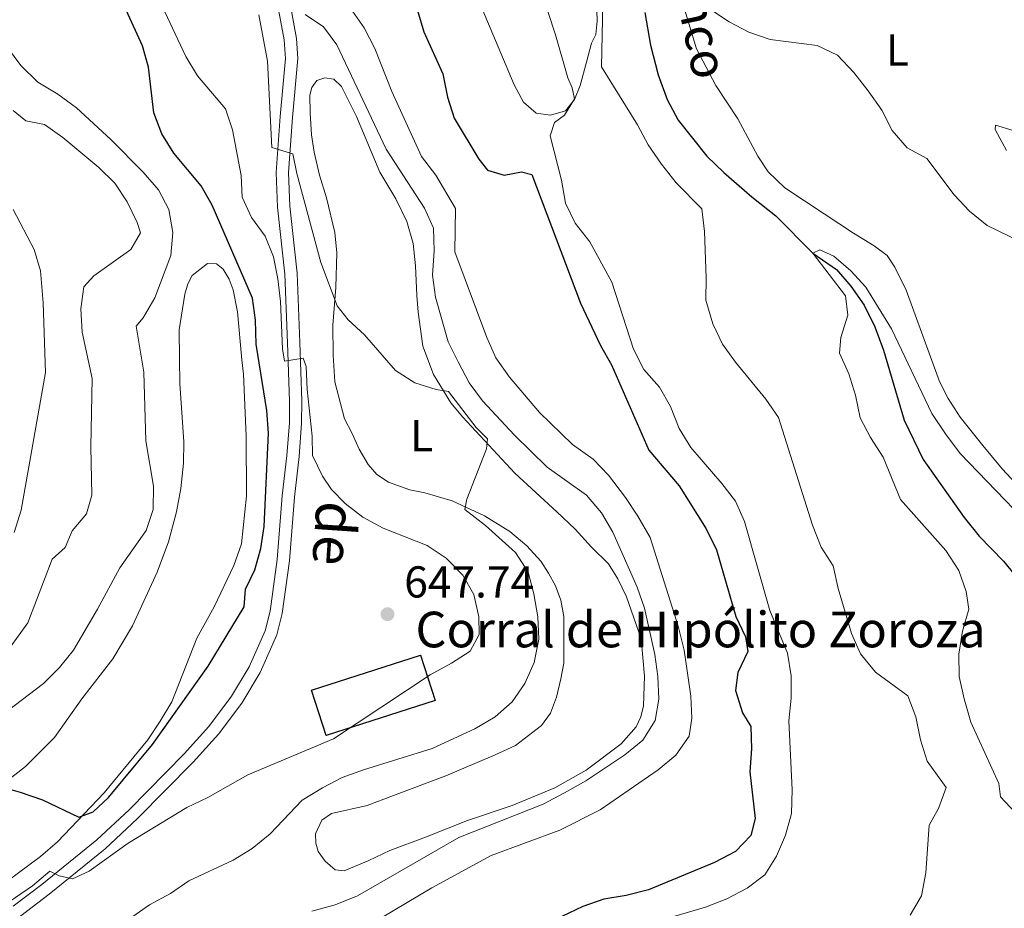
# Model space of a CAD drawing. Units: metres. Extents: x 620767 to 625274, y 703847 to 706895.
# Drawn here: x 623332 to 623553, y 706119 to 706319 of the extents above; entities that cross this region are included whole.
import ezdxf
from ezdxf.enums import TextEntityAlignment as Align

# ---------------------------------------------------------------- set-up
doc = ezdxf.new("R2010")
doc.units = ezdxf.units.M
doc.header["$MEASUREMENT"] = 0
doc.linetypes.add('DGN Style 3', pattern=[78.386392, 55.99028, -22.396112])
for name, color, linetype, lineweight in [('Carátula', 7, 'Continuous', 0), ('Edificios construcciones cerramientos', 7, 'Continuous', 0), ('Elementos auxiliares', 7, 'Continuous', 0), ('Entidades rústicas y varios', 7, 'Continuous', 0), ('Hidrografía', 7, 'Continuous', 0), ('Relieve y altimetría', 7, 'Continuous', 0), ('Textos de rotulación', 7, 'Continuous', 0), ('Viales y ferrocarril', 7, 'Continuous', 0)]:
    doc.layers.add(name, color=color, linetype=linetype, lineweight=lineweight)
doc.styles.add('Style-Arial', font='txt')
doc.styles.add('Style-Arial Narrow', font='txt')
doc.styles.add('Style-Helvetica-Narrow-Oblique', font='txt')
doc.styles.add('Style-timesi', font='timesi.shx', dxfattribs={"bigfont": 'timesibig.shx'})

# ---------------------------------------------------------------- blocks, each defined once
blk = doc.blocks.new('5PATER_179')
at = {"layer": 'Relieve y altimetría', "linetype": 'Continuous', "lineweight": 0}
h = blk.add_hatch(color=250, dxfattribs=at)
edge = h.paths.add_edge_path()
edge.add_ellipse((0, 0), major_axis=(-1.1, -1.11), ratio=0.999422, start_angle=0, end_angle=360)

msp = doc.modelspace()

# ---------------------------------------------------------------- linework, layer by layer
at = {"layer": 'Carátula', "color": 7, "linetype": 'Continuous', "lineweight": 0}
msp.add_3dface([(620819.772, 703846.539), (625274.069, 703925.378), (625221.51, 706894.924), (620767.212, 706816.085)], dxfattribs=at)
at = {"layer": 'Edificios construcciones cerramientos', "color": 1, "linetype": 'DGN Style 3', "lineweight": 25}
msp.add_polyline3d([(623397.514, 706168.194, 650.65), (623421.98, 706176.038, 647.932), (623425.243, 706165.86, 645.214), (623400.777, 706158.016, 646.233), (623397.514, 706168.194, 650.65)], dxfattribs=at)
at = {"layer": 'Edificios construcciones cerramientos', "color": 1, "linetype": 'Continuous', "lineweight": 0}
msp.add_3dface([(623397.514, 706168.194, 650.65), (623400.777, 706158.016, 646.233), (623425.243, 706165.86, 645.214), (623421.98, 706176.038, 647.932)], dxfattribs=at)
at = {"layer": 'Elementos auxiliares', "color": 250, "linetype": 'Continuous', "lineweight": 0}
msp.add_3dface([(621644.62, 706569.11), (625068.43, 706629.73), (625109.95, 704316.47), (621685, 704255.85)], dxfattribs=at)
at = {"layer": 'Entidades rústicas y varios', "color": 92, "linetype": 'Continuous', "lineweight": 0}
for points in [[(623461.52, 706320.794, 616.043), (623461.583, 706318.337, 616.043), (623461.311, 706315.331, 616.043), (623460.282, 706313.435, 616.722), (623459.206, 706309.149, 618.081), (623457.811, 706303.923, 619.271), (623456.511, 706300.769, 619.95), (623454.472, 706298.263, 620.29), (623451.126, 706297.237, 620.29), (623447.9, 706297.678, 620.799), (623445.053, 706300.203, 621.309), (623442.974, 706304.041, 621.649), (623435.173, 706322.519, 621.479)], [(623560.478, 706209.293, 610.946), (623552.503, 706217.887, 611.116), (623548.121, 706223.131, 611.456), (623543.088, 706229.489, 611.796), (623540.354, 706233.658, 611.796), (623538.417, 706237.503, 611.966), (623530.963, 706257.991, 612.305), (623528.368, 706263.128, 612.475), (623526.695, 706265.735, 612.475), (623523.753, 706267.971, 612.475), (623519.112, 706270.78, 612.305), (623512.556, 706275.116, 611.626), (623503.73, 706280.931, 611.456), (623499.948, 706284.558, 611.626), (623497.632, 706288.067, 612.136), (623493.16, 706296.445, 613.155), (623488.225, 706303.913, 614.344), (623483.903, 706312.118, 614.854), (623480.529, 706323.357, 614.854)], [(623398.067, 706288.942, 637.45), (623397.518, 706292.842, 637.45), (623397.179, 706297.749, 637.11), (623397.126, 706301.74, 637.11), (623397.52, 706303.468, 636.94), (623398.706, 706305.013, 636.94), (623400.463, 706305.654, 636.94), (623402.472, 706305.342, 637.11), (623404.214, 706303.701, 637.11), (623407.551, 706296.953, 637.11), (623412.83, 706284.436, 637.11), (623416.419, 706278.518, 637.11), (623418.907, 706273.377, 637.62), (623420.28, 706268.476, 638.13), (623420.839, 706263.435, 638.13), (623421.106, 706256.778, 638.469), (623421.434, 706253.047, 638.979), (623422.488, 706245.424, 639.489), (623424.847, 706239.065, 639.828), (623428.773, 706232.733, 639.828), (623431.472, 706229.454, 639.828), (623443.098, 706216.942, 639.828), (623452.504, 706208.227, 638.809), (623456.654, 706204.328, 637.96), (623460.309, 706200.303, 637.79), (623464.167, 706196.571, 637.28), (623466.227, 706193.231, 636.94), (623468.136, 706189.172, 636.771), (623471.438, 706179.748, 636.431), (623472.203, 706171.329, 635.921), (623471.971, 706164.688, 635.581), (623471.391, 706162.24, 635.581), (623470.339, 706160.023, 635.412), (623467, 706156.145, 635.412), (623459.107, 706150.266, 635.751), (623452.1, 706146.277, 635.751), (623442.525, 706142.328, 636.431), (623432.462, 706138.965, 637.11), (623423.057, 706135.2, 637.11), (623415.082, 706132.242, 637.96), (623410.322, 706130.019, 638.3), (623404.819, 706127.659, 638.3), (623402.813, 706127.899, 638.3), (623400.523, 706129.876, 638.3), (623399.01, 706132.026, 638.3), (623398.473, 706133.858, 638.3), (623398.353, 706135.957, 638.469), (623399.834, 706139.047, 638.809), (623401.984, 706140.559, 638.639), (623410.008, 706142.307, 638.13), (623415.873, 706144.539, 637.79), (623427.603, 706149.003, 636.431), (623438.717, 706153.692, 635.921), (623443.232, 706155.798, 635.751), (623449.077, 706160.311, 635.751), (623451.107, 706163.031, 635.751), (623452.426, 706166.614, 636.091), (623453.436, 706170.755, 636.261), (623454.079, 706174.275, 636.431), (623454.088, 706184.722, 636.94), (623453.44, 706188.44, 637.45), (623452.244, 706191.601, 637.96), (623450.703, 706194.463, 638.13), (623448.954, 706197.174, 638.469), (623445.821, 706200.614, 638.469), (623441.983, 706203.847, 638.809), (623436.28, 706207.362, 639.319), (623429.052, 706210.673, 640.678), (623422.88, 706212.53, 641.527), (623419.538, 706213.18, 642.377), (623414.728, 706214.877, 642.716), (623412.162, 706216.628, 642.886), (623410.22, 706218.832, 643.056), (623408.191, 706222.281, 642.886), (623406.623, 706225.819, 642.377), (623404.887, 706229.101, 642.377), (623402.701, 706237.392, 641.697), (623402.354, 706243.369, 641.527), (623402.262, 706250.104, 640.848), (623402.955, 706258.617, 639.489), (623403.144, 706266.362, 638.639), (623402.71, 706270.944, 638.469), (623400.867, 706278.679, 637.79), (623399.307, 706283.786, 637.28), (623398.067, 706288.942, 637.45)], [(623554.95, 706293.787, 617.911), (623550.943, 706295.017, 617.231), (623550.875, 706294.052, 617.061), (623553.454, 706289.306, 616.552)], [(623322.994, 706143.097, 649.766), (623333.299, 706151.105, 650.275), (623339.777, 706157.604, 650.615), (623345.954, 706166.266, 650.955), (623352.902, 706175.281, 651.465), (623357.348, 706182.661, 652.144), (623362.819, 706194.718, 652.824), (623365.4, 706201.489, 652.994), (623367.198, 706208.229, 653.333), (623368.166, 706213.438, 653.503), (623368.792, 706219.168, 653.503), (623368.851, 706223.912, 653.503), (623367.967, 706237.069, 653.333), (623367.854, 706242.556, 652.994), (623367.771, 706249.095, 651.975), (623369.038, 706257.061, 651.89), (623369.728, 706259.407, 651.89), (623370.724, 706261.247, 651.89), (623374.179, 706264.006, 651.72), (623376.197, 706263.927, 651.72), (623377.69, 706262.703, 651.72), (623379.009, 706260.474, 651.72), (623379.89, 706258.085, 651.72), (623380.89, 706253.133, 651.89), (623381.877, 706242.316, 652.145), (623382.2, 706239.137, 652.485), (623382.793, 706225.238, 652.909), (623382.886, 706211.817, 653.419), (623381.765, 706201.076, 653.419), (623380.073, 706196.159, 653.419), (623375.631, 706186.889, 652.824), (623371.74, 706179.887, 652.485), (623366.126, 706165.631, 651.89), (623363.537, 706161.285, 651.635), (623360.73, 706157.036, 651.295), (623350.989, 706145.2, 650.191), (623340.485, 706134.171, 650.191), (623336.66, 706130.863, 649.682), (623324.087, 706121.641, 648.917)]]:
    msp.add_polyline3d(points, dxfattribs=at)
at = {"layer": 'Hidrografía', "color": 142, "linetype": 'DGN Style 3', "lineweight": 25}
msp.add_polyline3d([(623472.267, 706320.272, 613.471), (623473.557, 706312.979, 613.471), (623475.251, 706306.308, 612.961), (623477.291, 706300.792, 612.621), (623479.794, 706296.15, 612.451), (623486.18, 706288.063, 611.772), (623490.035, 706284.402, 611.602), (623496.317, 706278.914, 610.583), (623501.694, 706274.637, 610.243), (623510.015, 706266.27, 610), (623515.332, 706262.596, 609.32), (623518.546, 706258.91, 609.32), (623521.535, 706254.609, 609.32), (623523.868, 706249.782, 608.98), (623525.861, 706244.549, 608.98), (623530.521, 706228.798, 607.961), (623534.761, 706219.983, 607.281), (623543.948, 706206.945, 606.942), (623547.323, 706202.802, 606.772), (623552.79, 706197.173, 606.772), (623556.056, 706193.097, 606.602)], dxfattribs=at)
at = {"layer": 'Relieve y altimetría', "color": 30, "linetype": 'Continuous', "lineweight": 0, "flags": 128}
for points, elevation in [([(623465.773, 706113.627), (623485.88, 706119.509), (623490.654, 706121.376), (623495.229, 706123.77), (623499.247, 706126.742), (623501.822, 706130.952), (623503.879, 706135.669), (623505.166, 706140.502), (623505.329, 706145.82), (623504.63, 706161.347), (623505.107, 706166.418), (623505.155, 706171.417), (623504.328, 706176.486), (623500.343, 706186.102), (623494.64, 706206.039), (623492.602, 706210.628), (623489.588, 706214.618), (623482.599, 706222.671), (623479.977, 706226.928), (623478.023, 706231.865), (623475.563, 706236.218), (623472.091, 706240.184), (623469.77, 706244.726), (623464.853, 706259.754), (623459.96, 706268.864), (623456.62, 706273.008), (623454.483, 706277.529), (623453.559, 706282.655), (623451.055, 706292.645), (623452.004, 706295.643), (623454.294, 706297.232), (623456.499, 706300.922), (623456.009, 706303.362), (623455.025, 706305.676), (623452.212, 706315.319), (623447.135, 706330.818)], 620), ([(623362.757, 706324.378), (623369.287, 706310.413), (623371.873, 706306.123), (623378.182, 706298.714), (623379.772, 706293.969), (623381.717, 706283.707), (623381.935, 706278.841), (623383.984, 706274.278), (623387.093, 706270.089), (623388.973, 706265.457), (623389.956, 706260.505), (623390.516, 706255.428), (623390.94, 706244.856), (623391.445, 706242.059), (623395.624, 706242.762), (623396.306, 706240.864), (623396.477, 706235.7), (623397.612, 706225.192), (623397.713, 706220.882), (623399.932, 706216.229), (623401.94, 706213.278), (623405.062, 706210.123), (623409.035, 706207.074), (623413.556, 706204.581), (623423.448, 706200.71), (623427.736, 706197.849), (623431.41, 706194.036), (623433.906, 706189.708), (623435.071, 706184.656), (623435.122, 706180.701), (623433.054, 706176.992), (623428.892, 706174.247)], 645), ([(623401.961, 706110.448), (623424.458, 706123.829), (623437.767, 706131.13), (623453.175, 706136.818), (623462.268, 706141.337), (623475.31, 706150.328), (623479.241, 706153.658), (623482.244, 706157.915), (623482.797, 706161.895), (623482.631, 706166.893), (623481.094, 706177.185), (623479.758, 706182.56), (623473.492, 706202.49), (623470.709, 706207.263), (623467.973, 706211.467), (623464.137, 706216.448), (623460.679, 706220.06), (623456.087, 706223.363), (623448.618, 706230.505), (623441.896, 706238.483), (623438.871, 706242.782), (623436.861, 706247.36), (623429.677, 706266.599), (623429.826, 706276.292), (623425.411, 706283.76), (623422.199, 706288.001), (623415.473, 706302.563), (623411.697, 706312.255), (623409.303, 706316.83), (623403.514, 706325.155)], 630), ([(623486.063, 706260.748), (623485.682, 706271.143), (623485.087, 706276.217), (623479.33, 706282.069), (623476.055, 706286.267), (623473.029, 706290.602), (623470.673, 706295.107), (623462.528, 706308.133), (623462.843, 706322.319)], 615), ([(623352.406, 706113.917), (623361.145, 706120.043), (623365.819, 706122.62), (623369.958, 706125.427), (623379.926, 706130.066), (623384.164, 706132.718), (623388.231, 706135.989), (623395.358, 706143.557), (623399.92, 706146.271), (623404.338, 706148.61), (623409.158, 706150.373), (623424.559, 706155.139), (623434.152, 706159.553), (623438.715, 706162.231), (623442.538, 706165.594), (623445.347, 706169.727), (623447.457, 706174.449), (623448.498, 706179.655), (623448.303, 706184.663), (623447.413, 706189.856), (623446.082, 706194.673), (623443.292, 706199.104), (623436.531, 706205.144), (623431.894, 706208.737), (623432.335, 706211.074), (623436.731, 706222.373), (623436.997, 706224.631), (623434.471, 706227.168), (623428.228, 706235.262), (623425.428, 706235.719), (623420.656, 706237.208), (623416.31, 706239.977), (623409.392, 706247.947), (623405.7, 706251.32), (623403.247, 706254.475), (623399.577, 706264.206), (623394.175, 706284.206), (623393.287, 706288.591), (623388.596, 706289.972), (623387.604, 706309.365), (623385.688, 706319.805)], 640), ([(623403.179, 706313.055), (623400.2, 706317.107), (623396.096, 706319.866)], 635), ([(623486.781, 706321.104), (623491.177, 706318.178), (623495.608, 706315.864), (623500.444, 706314.271), (623510.964, 706312.875), (623515.489, 706310.742), (623519.176, 706306.843), (623522.424, 706302.745), (623525.487, 706298.375), (623527.808, 706293.833), (623531.173, 706289.939), (623535.56, 706287.507), (623541.724, 706279.344), (623545.169, 706275.72), (623549.09, 706272.495), (623558.838, 706267.801)], 615), ([(623329.203, 706163.511), (623337.368, 706169.721), (623340.897, 706173.321), (623344.102, 706177.16), (623349.49, 706186.377), (623354.44, 706195.686), (623360.346, 706204.016), (623361.944, 706208.756), (623362.048, 706214.032), (623360.321, 706224.196), (623359.845, 706239.616), (623358.149, 706249.923), (623359.713, 706251.804), (623362.351, 706256.26), (623365.927, 706265.781), (623366.363, 706270.933), (623365.442, 706276.102), (623363.133, 706280.537), (623359.672, 706284.5), (623352.441, 706291.799), (623344.739, 706298.911), (623340.586, 706301.989), (623336.092, 706304.697), (623332.236, 706308.393), (623329.279, 706312.429)], 655), ([(623397.585, 706118.625), (623402.788, 706120.073), (623407.77, 706122.091), (623430.521, 706135.167), (623449.508, 706142.644), (623454.277, 706145.175), (623459.042, 706147.893), (623467.794, 706153.7), (623471.869, 706157.001), (623474.581, 706161.388), (623475.424, 706166.164), (623475.218, 706171.29), (623474.529, 706176.242), (623472.215, 706186.608), (623470.592, 706191.337), (623465.078, 706203.651), (623462.595, 706207.989), (623459.209, 706211.973), (623450.373, 706218.25), (623443.062, 706225.409), (623435.835, 706233.142), (623432.851, 706237.158), (623430.429, 706241.89), (623428.136, 706246.418), (623425.311, 706256.395), (623424.611, 706261.347), (623425.036, 706266.831), (623424.833, 706271.886), (623422.835, 706276.369), (623414.244, 706289.645), (623403.179, 706313.055)], 635), ([(623347.012, 706207.79), (623348.152, 706212.014), (623347.934, 706222.809), (623348.249, 706238.125), (623346.01, 706248.546), (623345.729, 706253.776), (623346.381, 706258.724), (623348.603, 706261.235), (623356.924, 706267.132), (623359.091, 706270.89), (623358.393, 706273.18), (623356.104, 706277.796), (623353.333, 706281.998), (623349.763, 706285.5), (623341.69, 706292.264), (623337.582, 706295.129), (623333.375, 706295.996), (623330.502, 706298.304)], 660), ([(623330.733, 706203.586), (623332.362, 706208.64), (623337.816, 706239.473), (623337.26, 706255.148), (623336.687, 706262.328), (623335.247, 706267.119), (623330.503, 706276.056)], 665), ([(623557.58, 706138.463), (623552.13, 706144.306), (623551.762, 706147.251), (623545.412, 706161.005), (623543.94, 706166.262), (623542.812, 706171.28), (623542.735, 706176.28), (623543.58, 706181.473), (623544.988, 706186.378), (623544.365, 706190.347), (623542.753, 706195.079), (623539.823, 706199.578), (623529.667, 706211.008), (623525.756, 706220.514), (623522.905, 706224.928), (623520.607, 706229.369), (623519.529, 706234.419), (623518.052, 706239.245), (623515.978, 706243.832), (623516.301, 706247.34), (623517.81, 706252.392), (623517.352, 706256.688), (623510.015, 706266.27), (623511.553, 706267.045), (623514.713, 706265.603), (623518.517, 706262.332), (623521.881, 706258.631), (623527.668, 706249.293), (623536.674, 706230.325), (623539.757, 706225.714), (623543.051, 706221.35), (623565.149, 706198.418)], 610), ([(623531.838, 706117.75), (623534.38, 706122.053), (623535.353, 706127.236), (623536.129, 706137.889), (623538.189, 706141.644), (623539.915, 706146.38), (623535.66, 706152.27), (623534.16, 706157.045), (623533.084, 706162.262), (623531.3, 706166.945), (623524.054, 706172.276), (623520.717, 706176.349), (623518.686, 706180.919), (623515.708, 706191.017), (623514.577, 706196.106), (623511.869, 706200.313), (623509.936, 706205.212), (623502.295, 706229.415), (623499.463, 706233.536), (623492.669, 706241.829), (623489.745, 706245.884), (623487.577, 706250.43), (623485.943, 706255.75), (623486.063, 706260.748)], 615), ([(623327.767, 706174.95), (623333.792, 706183.342), (623339.281, 706197.61), (623342.172, 706200.222), (623343.805, 706203.96), (623347.012, 706207.79)], 660), ([(623428.892, 706174.247), (623424.132, 706171.659), (623402.403, 706157.282), (623383.186, 706149.238), (623374.255, 706144.117), (623369.469, 706141.901), (623356.311, 706133.898), (623347.613, 706127.631), (623343.833, 706125.875), (623340.881, 706126.577), (623338.725, 706127.558), (623334.873, 706124.339), (623325.953, 706118.276)], 645)]:
    msp.add_lwpolyline(points, dxfattribs=dict(at, elevation=elevation))
at = {"layer": 'Relieve y altimetría', "color": 30, "linetype": 'Continuous', "lineweight": 30, "flags": 128}
for points, elevation in [([(623327.346, 706146.678), (623332.108, 706145.3), (623337.131, 706143.612), (623345.24, 706139.694), (623348.472, 706140.893), (623351.944, 706144.099), (623361.78, 706156.009), (623374.259, 706173.589), (623382.39, 706186.894), (623382.692, 706190.899), (623384.731, 706195.189), (623386.135, 706199.987), (623386.878, 706204.969), (623387.814, 706225.904), (623387.469, 706230.954), (623385.073, 706245.858), (623384.908, 706251.246), (623384.222, 706256.2), (623375.208, 706277.063), (623372.695, 706281.386), (623366.611, 706288.735), (623363.87, 706293.082), (623362.068, 706297.754), (623360.916, 706308.045), (623359.533, 706312.852), (623355.166, 706322.505)], 650), ([(623421.289, 706320.742), (623422.667, 706315.931), (623426.981, 706306.506), (623427.98, 706301.321), (623429.506, 706296.56), (623435.009, 706287.367)], 625), ([(623435.009, 706287.367), (623436.96, 706284.95), (623440.713, 706283.817), (623444.64, 706284.58), (623446.899, 706283.967), (623457.84, 706255.052), (623462.326, 706245.549), (623464.813, 706241.212), (623473.21, 706222.081), (623479.998, 706214.047), (623486.042, 706204.411), (623488.37, 706199.691), (623492.737, 706184.727), (623494.857, 706180.198), (623495.382, 706176.868), (623493.144, 706172.214), (623492.666, 706168.13), (623494.22, 706163.165), (623496.101, 706160.043), (623496.257, 706155.046), (623495.824, 706149.859), (623497.026, 706139.424), (623496.111, 706135.61), (623492.653, 706132.011), (623487.937, 706129.576), (623473.106, 706123.418), (623468.105, 706122.12), (623463.107, 706121.329), (623458.383, 706119.691), (623453.696, 706117.435)], 625)]:
    msp.add_lwpolyline(points, dxfattribs=dict(at, elevation=elevation))
at = {"layer": 'Viales y ferrocarril', "color": 250, "linetype": 'DGN Style 3', "lineweight": 0}
msp.add_polyline3d([(623389.871, 706322.199, 635.379), (623391.385, 706314.143, 636.398), (623391.674, 706309.996, 637.078), (623390.441, 706296.945, 638.437), (623389.572, 706284.426, 640.379), (623389.875, 706276.61, 641.449), (623391.479, 706261.566, 643.166), (623392.124, 706246.169, 644.371), (623392.577, 706233.069, 645.954), (623392.515, 706228.24, 646.421), (623391.977, 706220.917, 646.761), (623390.917, 706211.833, 647.95), (623389.801, 706197.514, 648.97), (623388.179, 706185.98, 648.758), (623387.07, 706181.506, 648.461), (623383.53, 706173.485, 647.708), (623379.545, 706166.837, 646.77), (623374.48, 706160.099, 646.349), (623368.897, 706153.935, 646.182), (623356.535, 706141.379, 645.551), (623349.335, 706134.662, 645.573), (623336.933, 706124.582, 645.063), (623330.528, 706119.776, 644.723)], dxfattribs=at)
at = {"layer": 'Viales y ferrocarril', "color": 250, "linetype": 'Continuous', "lineweight": 0}
for points in [[(623381.839, 706165.295, 646.77), (623385.987, 706172.213, 647.708), (623389.693, 706180.61, 648.461), (623390.894, 706185.456, 648.758), (623392.548, 706197.216, 648.97), (623393.666, 706211.567, 647.95), (623394.727, 706220.657, 646.761), (623395.275, 706228.122, 646.421), (623395.339, 706233.099, 645.954), (623394.884, 706246.276, 644.371), (623394.234, 706261.772, 643.166), (623392.631, 706276.811, 641.449), (623392.337, 706284.384, 640.379), (623393.193, 706296.72, 638.437), (623394.445, 706309.962, 637.078), (623394.129, 706314.496, 636.398), (623392.599, 706322.635, 635.379)], [(623317.643, 706105.698, 642.855), (623332.23, 706117.603, 644.723), (623338.633, 706122.406, 645.063), (623351.15, 706132.579, 645.573), (623358.462, 706139.402, 645.551), (623370.905, 706152.04, 646.182), (623376.612, 706158.341, 646.349), (623381.839, 706165.295, 646.77)]]:
    msp.add_polyline3d(points, dxfattribs=at)

# ---------------------------------------------------------------- block references
at = {"layer": 'Relieve y altimetría', "color": 250, "linetype": 'Continuous', "lineweight": 0}
msp.add_blockref('5PATER_179', (623414.544, 706185.259, 647.736), dxfattribs=at)

# ---------------------------------------------------------------- texts
at = {"layer": 'Entidades rústicas y varios', "color": 92, "linetype": 'Continuous', "lineweight": 0, "style": 'Style-Arial Narrow'}
for p in [(623528.98, 706311.893, 616.252), (623422.205, 706225.319, 641.112)]:
    msp.add_text('L', height=7, dxfattribs=at).set_placement(p, align=Align.MIDDLE_CENTER)
at = {"layer": 'Textos de rotulación', "color": 142, "linetype": 'Continuous', "lineweight": 0, "style": 'Style-timesi'}
msp.add_text('Barranco', height=8, rotation=281.97367, dxfattribs=at).set_placement((623473.634, 706350.584, 614.49))
at = {"layer": 'Textos de rotulación', "color": 250, "linetype": 'Continuous', "lineweight": 0, "style": 'Style-Helvetica-Narrow-Oblique'}
msp.add_text('de', height=9, rotation=266.05065, dxfattribs=at).set_placement((623398.164, 706203.67, 648.97), align=Align.CENTER)
at = {"layer": 'Textos de rotulación', "color": 250, "linetype": 'Continuous', "lineweight": 0, "style": 'Style-Arial'}
for s, height, p in [('647.74', 7, (623418.294, 706189.009, 647.736)), ('Corral de Hipólito Zoroza', 8, (623420.817, 706177.828, 638.972))]:
    msp.add_text(s, height=height, dxfattribs=at).set_placement(p)

doc.saveas('drawing.dxf')
